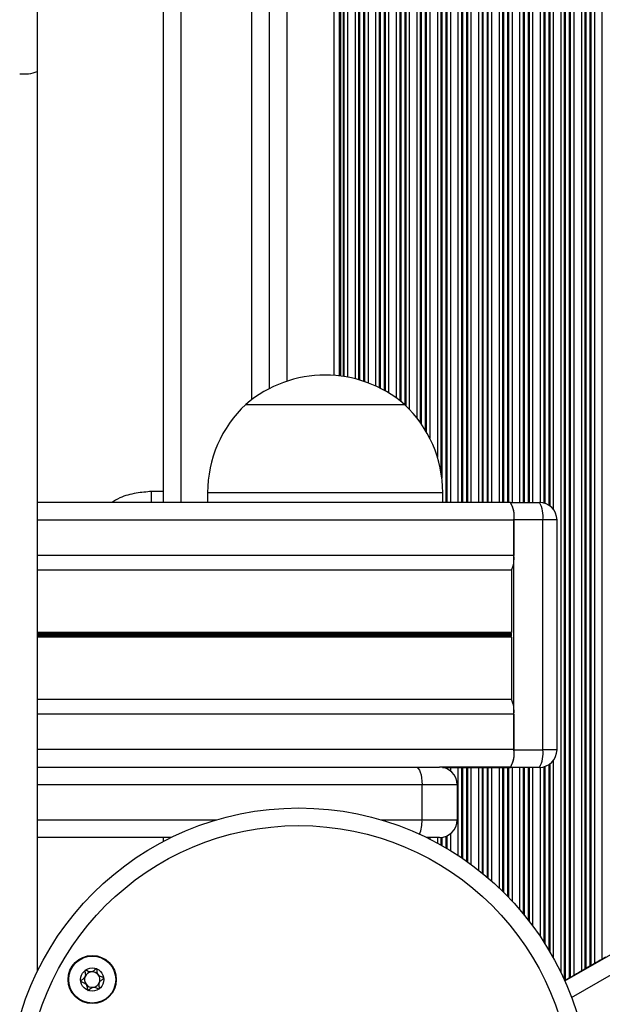
# Model space of a CAD drawing. Units: millimetres. Extents: x 558 to 7284, y 470 to 11425.
# Drawn here: x 4471 to 4570, y 4418 to 4585 of the extents above; entities that cross this region are included whole.
import ezdxf

# ---------------------------------------------------------------- set-up
doc = ezdxf.new("R2010")
doc.units = ezdxf.units.MM
doc.header["$LTSCALE"] = 100

msp = doc.modelspace()

# ---------------------------------------------------------------- linework, layer by layer
at = {"color": 8, "linetype": 'Continuous', "lineweight": 25}
for p, q in [((4562.9, 5211.09), (4562.9, 4423.2)), ((4563.5, 5210.75), (4563.5, 4421.91)), ((4563.66, 5210.65), (4563.66, 4421.81)), ((4564.35, 5210.25), (4564.35, 4422.21)), ((4564.51, 5210.16), (4564.51, 4422.31)), ((4565.11, 5209.81), (4565.11, 4422.65)), ((4566.4, 5209.07), (4566.4, 4423.4)), ((4567, 5208.72), (4567, 4423.74)), ((4567.16, 5208.63), (4567.16, 4423.83)), ((4567.85, 5208.23), (4567.85, 4424.23)), ((4568.01, 5208.14), (4568.01, 4424.33)), ((4568.61, 5204.42), (4568.61, 4424.67)), ((4569.9, 5203.24), (4569.9, 4425.42)), ((4561.01, 5145.63), (4561.01, 4502.61)), ((4561.61, 5146.2), (4561.61, 4502.04)), ((4498.26, 5145.12), (4498.26, 4503.12)), ((4543.35, 5145.07), (4543.35, 4503.17)), ((4543.51, 5145.07), (4543.51, 4503.17)), ((4544.11, 5145.07), (4544.11, 4503.17)), ((4545.4, 5145.07), (4545.4, 4503.17)), ((4546, 5145.07), (4546, 4503.17)), ((4546.16, 5145.07), (4546.16, 4503.17)), ((4546.85, 5145.07), (4546.85, 4503.17)), ((4547.01, 5145.07), (4547.01, 4503.17)), ((4547.61, 5145.07), (4547.61, 4503.17)), ((4548.9, 5145.07), (4548.9, 4503.17)), ((4549.5, 5145.07), (4549.5, 4503.17)), ((4549.66, 5145.07), (4549.66, 4503.17)), ((4550.35, 5145.07), (4550.35, 4503.17)), ((4550.51, 5145.07), (4550.51, 4503.17)), ((4551.11, 5145.07), (4551.11, 4503.17)), ((4552.4, 5145.07), (4552.4, 4503.17)), ((4553, 5145.07), (4553, 4503.17)), ((4553.16, 5145.07), (4553.16, 4503.17)), ((4553.85, 5145.07), (4553.85, 4503.17)), ((4554.01, 5145.07), (4554.01, 4503.17)), ((4554.61, 5145.07), (4554.61, 4503.17)), ((4555.9, 5145.07), (4555.9, 4503.17)), ((4556.5, 5145.07), (4556.5, 4503.17)), ((4556.66, 5145.07), (4556.66, 4503.17)), ((4557.35, 5145.07), (4557.35, 4503.17)), ((4557.51, 5145.07), (4557.51, 4503.17)), ((4558.11, 5145.07), (4558.11, 4503.17)), ((4559.4, 5145.07), (4559.4, 4503.17)), ((4560, 5145.16), (4560, 4503.08)), ((4560.16, 5145.21), (4560.16, 4503.03)), ((4560.85, 5145.52), (4560.85, 4502.71)), ((4542.66, 5140.97), (4542.66, 4507.27)), ((4542.5, 5139.88), (4542.5, 4508.36)), ((4541.9, 5137.38), (4541.9, 4510.86)), ((4540.61, 5134.17), (4540.61, 4514.07)), ((4539.85, 5132.8), (4539.85, 4515.44)), ((4540.01, 5133.07), (4540.01, 4515.17)), ((4538.4, 5130.7), (4538.4, 4517.54)), ((4539, 5131.5), (4539, 4516.74)), ((4539.16, 5131.73), (4539.16, 4516.51)), ((4537.11, 5129.22), (4537.11, 4519.02)), ((4510.26, 5127.65), (4510.26, 4520.59)), ((4534.9, 5127.31), (4534.9, 4520.93)), ((4535.5, 5127.76), (4535.5, 4520.48)), ((4535.66, 5127.89), (4535.66, 4520.35)), ((4536.35, 5128.46), (4536.35, 4519.78)), ((4536.51, 5128.61), (4536.51, 4519.62)), ((4532, 5125.57), (4532, 4522.67)), ((4532.16, 5125.65), (4532.16, 4522.59)), ((4532.85, 5126.02), (4532.85, 4522.22)), ((4533.01, 5126.11), (4533.01, 4522.13)), ((4533.61, 5126.46), (4533.61, 4521.78)), ((4516.26, 5124.48), (4516.26, 4523.76)), ((4527.9, 5124.06), (4527.9, 4524.18)), ((4528.5, 5124.22), (4528.5, 4524.02)), ((4528.66, 5124.26), (4528.66, 4523.98)), ((4529.35, 5124.48), (4529.35, 4523.76)), ((4529.51, 5124.53), (4529.51, 4523.7)), ((4530.11, 5124.75), (4530.11, 4523.49)), ((4531.4, 5125.29), (4531.4, 4522.95)), ((4525.21, 5123.56), (4525.21, 4524.68)), ((4525.44, 5123.59), (4525.44, 4524.65)), ((4525.85, 5123.64), (4525.85, 4524.59)), ((4526.01, 5123.67), (4526.01, 4524.57)), ((4526.61, 5123.77), (4526.61, 4524.47)), ((4564.73, 4418.92), (5211.98, 4792.61)), ((4502.81, 4504.82), (4542.81, 4504.82)), ((4554.92, 4500.12), (4473.83, 4500.12)), ((4562.26, 4500.17), (4559.83, 4500.17)), ((4554.92, 4494.12), (4473.83, 4494.12)), ((4554.49, 4481.02), (4473.83, 4481.02)), ((4554.48, 4480.89), (4473.83, 4480.89)), ((4554.46, 4480.75), (4473.83, 4480.75)), ((4554.46, 4480.49), (4473.83, 4480.49)), ((4554.48, 4480.35), (4473.83, 4480.35)), ((4554.49, 4480.22), (4473.83, 4480.22)), ((4554.92, 4467.12), (4473.83, 4467.12)), ((4554.92, 4461.12), (4473.83, 4461.12)), ((4562.26, 4461.07), (4559.83, 4461.07)), ((4561.01, 4458.63), (4561.01, 4426.73)), ((4561.61, 4459.2), (4561.61, 4425.68)), ((4543.35, 4458.07), (4543.35, 4457.91)), ((4543.51, 4458.07), (4543.51, 4457.84)), ((4544.11, 4458.07), (4544.11, 4457.48)), ((4545.4, 4458.07), (4545.4, 4443.1)), ((4546, 4458.07), (4546, 4442.7)), ((4546.16, 4458.07), (4546.16, 4442.59)), ((4546.85, 4458.07), (4546.85, 4442.12)), ((4547.01, 4458.07), (4547.01, 4442)), ((4547.61, 4458.07), (4547.61, 4441.57)), ((4548.9, 4458.07), (4548.9, 4440.59)), ((4549.5, 4458.07), (4549.5, 4440.11)), ((4549.66, 4458.07), (4549.66, 4439.98)), ((4550.35, 4458.07), (4550.35, 4439.41)), ((4550.51, 4458.07), (4550.51, 4439.27)), ((4551.11, 4458.07), (4551.11, 4438.75)), ((4552.4, 4458.07), (4552.4, 4437.57)), ((4553, 4458.07), (4553, 4436.99)), ((4553.16, 4458.07), (4553.16, 4436.83)), ((4553.85, 4458.07), (4553.85, 4436.14)), ((4554.01, 4458.07), (4554.01, 4435.97)), ((4554.61, 4458.07), (4554.61, 4435.33)), ((4555.9, 4458.07), (4555.9, 4433.89)), ((4556.5, 4458.07), (4556.5, 4433.18)), ((4556.66, 4458.07), (4556.66, 4432.98)), ((4557.35, 4458.07), (4557.35, 4432.12)), ((4557.51, 4458.07), (4557.51, 4431.91)), ((4558.11, 4458.07), (4558.11, 4431.12)), ((4559.4, 4458.07), (4559.4, 4429.29)), ((4560, 4458.16), (4560, 4428.38)), ((4560.16, 4458.21), (4560.16, 4428.13)), ((4560.85, 4458.52), (4560.85, 4427)), ((4539.29, 4455.12), (4473.83, 4455.12)), ((4473.83, 4449.12), (4504.28, 4449.12)), ((4532.39, 4449.12), (4539.29, 4449.12)), ((4540.61, 4446.12), (4540.61, 4445.86)), ((4541.9, 4446.12), (4541.9, 4445.19)), ((4542.5, 4446.13), (4542.5, 4444.86)), ((4542.66, 4446.15), (4542.66, 4444.77)), ((4543.35, 4446.33), (4543.35, 4444.37)), ((4543.51, 4446.39), (4543.51, 4444.28)), ((4544.11, 4446.76), (4544.11, 4443.92))]:
    msp.add_line(p, q, dxfattribs=at)
at = {"color": 7, "linetype": 'Continuous', "lineweight": 25}
for p, q in [((4495.26, 5145.12), (4495.26, 4503.12)), ((4513.26, 5125.75), (4513.26, 4522.49)), ((4524.3, 5123.47), (4524.3, 4524.77)), ((4473.83, 4589.63), (4473.83, 4576.48)), ((4473.83, 4576.48), (4473.83, 4423.34)), ((4509.31, 4519.82), (4536.31, 4519.82)), ((4509.31, 4519.82), (4509.87, 4519.82)), ((4509.87, 4519.82), (4536.31, 4519.82)), ((4495.26, 4505.02), (4493.26, 4505.02)), ((4493.26, 4503.12), (4493.26, 4505.02)), ((4502.81, 4504.82), (4502.81, 4503.12)), ((4542.81, 4503.12), (4542.81, 4504.82)), ((4554.35, 4503.12), (4473.83, 4503.12)), ((4554.35, 4503.17), (4542.81, 4503.17)), ((4554.35, 4503.17), (4559.26, 4503.17)), ((4554.92, 4461.07), (4554.92, 4500.17)), ((4559.83, 4500.17), (4554.92, 4500.17)), ((4554.92, 4500.12), (4554.92, 4494.12)), ((4559.83, 4461.07), (4559.83, 4500.17)), ((4562.26, 4461.07), (4562.26, 4500.17)), ((4554.49, 4491.63), (4473.83, 4491.63)), ((4554.49, 4491.63), (4554.49, 4481.02)), ((4554.48, 4480.89), (4554.46, 4480.75)), ((4554.46, 4480.49), (4554.48, 4480.35)), ((4554.49, 4480.22), (4554.49, 4469.61)), ((4563.58, 4421.72), (4658.46, 4476.5)), ((4554.49, 4469.61), (4473.83, 4469.61)), ((4554.92, 4467.12), (4554.92, 4461.12)), ((4554.92, 4461.07), (4559.83, 4461.07)), ((4473.83, 4458.12), (4538.28, 4458.12)), ((4538.28, 4458.12), (4542.26, 4458.12)), ((4554.35, 4458.12), (4542.26, 4458.12)), ((4542.8, 4458.07), (4554.35, 4458.07)), ((4559.26, 4458.07), (4554.35, 4458.07)), ((4539.29, 4449.12), (4539.29, 4455.12)), ((4545.26, 4455.12), (4539.29, 4455.12)), ((4545.26, 4455.12), (4545.26, 4449.12)), ((4539.29, 4449.12), (4545.26, 4449.12)), ((4496.58, 4446.12), (4473.83, 4446.12)), ((4495.26, 4446.12), (4495.26, 4445.45)), ((4542.26, 4446.12), (4540.09, 4446.12)), ((4570.5, 4425.76), (4569.9, 4425.42)), ((4567, 4423.74), (4566.4, 4423.4)), ((4567.85, 4424.23), (4567.16, 4423.83)), ((4568.61, 4424.67), (4568.01, 4424.33)), ((4564.35, 4422.21), (4563.66, 4421.81)), ((4565.11, 4422.65), (4564.51, 4422.31))]:
    msp.add_line(p, q, dxfattribs=at)
at = {"color": 7, "linetype": 'Continuous', "lineweight": 25, "flags": 128}
for points in [[(4538.28, 4458.12), (4538.47, 4458.06), (4538.66, 4457.89), (4538.84, 4457.61), (4538.99, 4457.24), (4539.12, 4456.79), (4539.21, 4456.27), (4539.27, 4455.7), (4539.29, 4455.12)], [(4569.9, 4425.42), (4569.76, 4425.33), (4569.6, 4425.24), (4569.43, 4425.15), (4569.26, 4425.04), (4569.08, 4424.94), (4568.91, 4424.85), (4568.75, 4424.75), (4568.61, 4424.67)], [(4567.16, 4423.83), (4567.12, 4423.81), (4567.07, 4423.79), (4567.04, 4423.76), (4567, 4423.74)], [(4568.01, 4424.33), (4567.98, 4424.31), (4567.94, 4424.28), (4567.89, 4424.26), (4567.85, 4424.23)], [(4563.66, 4421.81), (4563.62, 4421.79), (4563.57, 4421.76), (4563.57, 4421.76)], [(4564.51, 4422.31), (4564.48, 4422.29), (4564.44, 4422.26), (4564.39, 4422.24), (4564.35, 4422.21)], [(4566.4, 4423.4), (4566.26, 4423.31), (4566.1, 4423.22), (4565.93, 4423.12), (4565.76, 4423.02), (4565.58, 4422.92), (4565.41, 4422.83), (4565.25, 4422.73), (4565.11, 4422.65)]]:
    msp.add_lwpolyline(points, dxfattribs=at)
at = {"color": 7, "linetype": 'Continuous', "lineweight": 25}
for centre, radius in [((4518.33, 4401.66), 49.5), ((4518.33, 4401.66), 46.5), ((4483.17, 4421.96), 4.1), ((4483.17, 4421.96), 4), ((4483.17, 4421.96), 1.97)]:
    msp.add_circle(centre, radius, dxfattribs=at)
for centre, radius, start, end in [((4471.57, 4582.56), 6.49, 263.4611, 290.3955), ((4522.81, 4504.09), 20.73, 49.3537, 130.6463), ((4523.36, 4504.82), 20.56, 133.1426, 180), ((4522.25, 4504.82), 20.56, 0, 46.8574), ((4550.53, 4500.89), 4.45, 350.6482, 30.7697), ((4550.53, 4500.84), 4.45, 350.6479, 30.77), ((4559.26, 4500.17), 3, 0, 90), ((4555.44, 4500.89), 4.45, 350.6486, 30.7693), ((4550.65, 4493.58), 4.31, 333.0167, 7.1815), ((4555.67, 4480.62), 1.22, 173.92, 186.08), ((4553.32, 4481.02), 1.16, 353.8172, 0.1816), ((4553.32, 4480.22), 1.16, 359.8178, 6.1835), ((4550.65, 4467.66), 4.31, 352.8178, 26.984), ((4550.53, 4460.4), 4.45, 329.23, 9.3521), ((4550.53, 4460.35), 4.45, 329.2307, 9.3514), ((4559.26, 4461.07), 3, 270, 0), ((4555.44, 4460.35), 4.45, 329.2312, 9.3509), ((4542.26, 4455.12), 3, 0, 90), ((4542.26, 4449.12), 3, 270, 0), ((4483.17, 4421.96), 1.32, 157.7799, 217.7799), ((4483.17, 4421.96), 1.32, 97.7799, 157.7799), ((4483.17, 4421.96), 1.32, 37.7799, 97.7799), ((4483.17, 4421.96), 1.32, 337.7799, 37.7799), ((4483.17, 4421.96), 1.32, 217.7799, 277.7799), ((4483.17, 4421.96), 1.32, 277.7799, 337.7799)]:
    msp.add_arc(centre, radius, start, end, dxfattribs=at)
at = {"color": 8, "linetype": 'Continuous', "lineweight": 25}
msp.add_arc((4533.27, 4448.9), 6.02, 338.5045, 2.0842, dxfattribs=at)
at = {"color": 7, "linetype": 'Continuous', "lineweight": 25}
for points, knots in [([(4493.26, 4505.02), (4492.39, 4504.94), (4490.56, 4504.78), (4488.2, 4504.2), (4486.91, 4503.4), (4486.44, 4503.12)], [0, 0, 0, 0, 0.365882, 0.772872, 1, 1, 1, 1]), ([(4481.96, 4423.52), (4481.96, 4423.52), (4481.95, 4423.51), (4481.94, 4423.49), (4481.93, 4423.46), (4481.93, 4423.4), (4481.95, 4423.24), (4482, 4422.97), (4482.03, 4422.61), (4481.84, 4422.21), (4481.53, 4421.98), (4481.31, 4421.82), (4481.23, 4421.75), (4481.22, 4421.71), (4481.22, 4421.7), (4481.22, 4421.69)], [0, 0, 0, 0, 0.006232, 0.017767, 0.031674, 0.048362, 0.098406, 0.252502, 0.42558, 0.593985, 0.84693, 0.943864, 0.98003, 0.990654, 1, 1, 1, 1]), ([(4483.92, 4423.79), (4483.91, 4423.79), (4483.89, 4423.79), (4483.84, 4423.78), (4483.69, 4423.67), (4483.44, 4423.44), (4483, 4423.2), (4482.52, 4423.32), (4482.22, 4423.47), (4482.04, 4423.53), (4481.99, 4423.53), (4481.97, 4423.52), (4481.96, 4423.52)], [0, 0, 0, 0, 0.011122, 0.024217, 0.071276, 0.271786, 0.499998, 0.72821, 0.928724, 0.975783, 0.988877, 1, 1, 1, 1]), ([(4485.13, 4422.22), (4485.13, 4422.23), (4485.12, 4422.25), (4485.09, 4422.28), (4485, 4422.33), (4484.75, 4422.42), (4484.39, 4422.55), (4484.1, 4422.89), (4484.03, 4423.25), (4484, 4423.53), (4483.98, 4423.69), (4483.95, 4423.75), (4483.94, 4423.78), (4483.92, 4423.78), (4483.92, 4423.79)], [0, 0, 0, 0, 0.0120529, 0.0265142, 0.0561729, 0.1531115, 0.4060645, 0.5744814, 0.7475634, 0.9016833, 0.962724, 0.9799589, 0.9937698, 1, 1, 1, 1]), ([(4484.38, 4420.4), (4484.39, 4420.4), (4484.4, 4420.41), (4484.4, 4420.43), (4484.41, 4420.46), (4484.41, 4420.52), (4484.39, 4420.68), (4484.34, 4420.94), (4484.32, 4421.3), (4484.5, 4421.71), (4484.81, 4421.93), (4485.04, 4422.09), (4485.11, 4422.17), (4485.13, 4422.2), (4485.13, 4422.22), (4485.13, 4422.22)], [0, 0, 0, 0, 0.006232, 0.017767, 0.031675, 0.048363, 0.098406, 0.252503, 0.42558, 0.593985, 0.84693, 0.943864, 0.98003, 0.990654, 1, 1, 1, 1]), ([(4481.22, 4421.69), (4481.22, 4421.68), (4481.22, 4421.66), (4481.25, 4421.63), (4481.34, 4421.58), (4481.6, 4421.49), (4481.96, 4421.36), (4482.25, 4421.02), (4482.32, 4420.66), (4482.34, 4420.39), (4482.37, 4420.22), (4482.39, 4420.16), (4482.41, 4420.14), (4482.42, 4420.13), (4482.43, 4420.13)], [0, 0, 0, 0, 0.0120529, 0.0265142, 0.0561729, 0.1531115, 0.4060645, 0.5744815, 0.7475635, 0.9016697, 0.962724, 0.9799589, 0.9937698, 1, 1, 1, 1]), ([(4482.43, 4420.13), (4482.43, 4420.13), (4482.45, 4420.12), (4482.5, 4420.14), (4482.66, 4420.24), (4482.9, 4420.47), (4483.34, 4420.72), (4483.83, 4420.6), (4484.13, 4420.44), (4484.31, 4420.38), (4484.36, 4420.38), (4484.38, 4420.39), (4484.38, 4420.4)], [0, 0, 0, 0, 0.011122, 0.024217, 0.071276, 0.271786, 0.499999, 0.72821, 0.928724, 0.975783, 0.988877, 1, 1, 1, 1])]:
    msp.add_open_spline(points, degree=3, knots=knots, dxfattribs=at)

doc.saveas('drawing.dxf')
